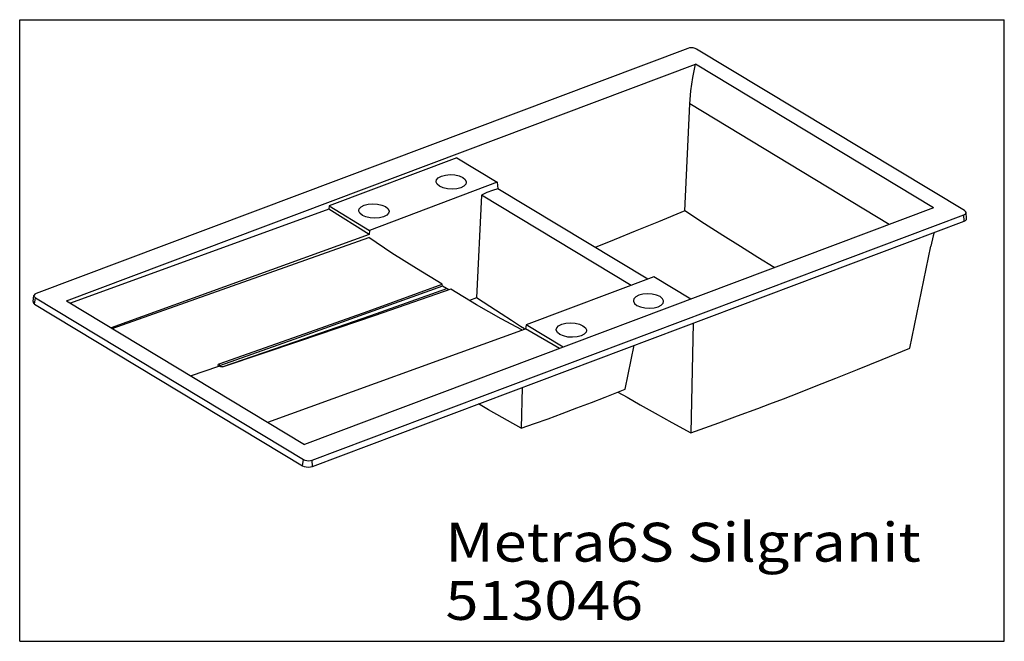
# Model space of a CAD drawing. Extents: x 0 to 38, y 0 to 24.
import ezdxf
from ezdxf.enums import TextEntityAlignment as Align

# ---------------------------------------------------------------- set-up
doc = ezdxf.new("R2010")
doc.units = 0
doc.header["$LTSCALE"] = 2.09
doc.linetypes.add('HIDDEN', pattern=[0])
doc.layers.get('0').update_dxf_attribs({"linetype": 'CONTINUOUS'})
doc.layers.add('DEFAULT_2', color=8, linetype='HIDDEN')

msp = doc.modelspace()

# ---------------------------------------------------------------- linework, layer by layer
at = {"color": 0, "linetype": 'CONTINUOUS'}
for p, q in [((0, 0), (0, 24)), ((0, 24), (38, 24)), ((38, 0), (38, 24)), ((25.784, 22.892), (0.637, 13.425)), ((36.469, 16.627), (26.125, 22.868)), ((1.804, 13.147), (26.082, 22.286)), ((35.272, 16.742), (26.082, 22.286)), ((25.668, 16.617), (25.859, 20.745)), ((33.561, 16.098), (25.859, 20.745)), ((16.865, 18.662), (11.939, 16.807)), ((16.865, 18.662), (18.425, 17.721)), ((18.425, 17.721), (13.499, 15.866)), ((18.425, 17.721), (18.458, 17.471)), ((17.819, 17.23), (17.636, 13.265)), ((23.599, 13.743), (17.819, 17.23)), ((24.238, 13.983), (18.458, 17.471)), ((35.272, 16.742), (10.993, 7.602)), ((11.939, 16.807), (11.934, 16.687)), ((11.939, 16.807), (13.499, 15.866)), ((11.934, 16.687), (1.964, 13.05)), ((11.291, 6.997), (36.438, 16.464)), ((13.491, 15.703), (11.934, 16.687)), ((36.448, 16.219), (36.438, 16.464)), ((36.545, 16.322), (36.525, 16.556)), ((11.301, 6.753), (36.448, 16.219)), ((13.491, 15.703), (3.524, 12.109)), ((3.573, 12.079), (13.474, 15.594)), ((13.499, 15.866), (13.491, 15.703)), ((34.349, 11.312), (35.162, 15.255)), ((24.473, 14.072), (19.547, 12.217)), ((25.897, 13.213), (24.473, 14.072)), ((16.321, 13.718), (16.311, 13.792)), ((16.568, 13.569), (16.321, 13.718)), ((0.515, 13.115), (0.551, 13.346)), ((17.636, 12.994), (16.639, 13.594)), ((0.577, 13.02), (0.607, 13.261)), ((0.577, 13.02), (10.921, 6.779)), ((0.607, 13.261), (10.95, 7.021)), ((1.804, 13.147), (10.993, 7.602)), ((17.636, 13.265), (17.366, 13.157)), ((19.547, 12.217), (19.516, 12.068)), ((20.971, 11.358), (19.547, 12.217)), ((25.988, 12.281), (25.897, 8.048)), ((9.572, 8.46), (19.516, 12.068)), ((20.837, 11.308), (19.516, 12.068)), ((10.579, 11.651), (7.707, 10.642)), ((23.372, 9.736), (23.721, 11.428)), ((7.661, 10.65), (7.655, 10.668)), ((7.688, 10.626), (7.661, 10.65)), ((7.707, 10.642), (7.684, 10.629)), ((7.704, 10.718), (7.707, 10.642)), ((6.596, 10.255), (7.688, 10.626)), ((19.398, 9.801), (19.357, 8.225)), ((22.597, 9.429), (23.372, 9.736)), ((18.091, 8.941), (17.703, 9.163)), ((21.504, 9.008), (22.063, 9.222)), ((22.063, 9.222), (22.597, 9.429)), ((19.357, 8.225), (18.091, 8.941)), ((20.391, 8.595), (20.939, 8.797)), ((20.939, 8.797), (21.504, 9.008)), ((27.703, 8.7), (28.491, 8.993)), ((19.357, 8.225), (19.873, 8.409)), ((19.873, 8.409), (20.391, 8.595)), ((26.982, 8.437), (27.703, 8.7)), ((10.921, 6.779), (10.95, 7.021)), ((11.301, 6.753), (11.291, 6.997)), ((0, 0), (38, 0))]:
    msp.add_line(p, q, dxfattribs=at)
for points in [[(26.125, 22.868), (26.068, 22.893), (25.998, 22.91), (25.923, 22.915), (25.849, 22.909), (25.784, 22.892)], [(25.859, 20.745), (25.899, 21.255), (25.974, 21.77), (26.082, 22.286)], [(18.458, 17.471), (18.245, 17.403), (18.032, 17.323), (17.819, 17.23)], [(25.668, 16.617), (24.655, 16.198), (23.759, 15.831), (22.944, 15.501), (22.209, 15.207)], [(29.124, 14.428), (28.485, 14.823), (27.813, 15.244), (27.135, 15.673), (26.432, 16.124), (25.668, 16.617)], [(36.438, 16.464), (36.488, 16.49), (36.518, 16.523), (36.525, 16.556)], [(36.525, 16.556), (36.508, 16.595), (36.469, 16.627)], [(36.448, 16.219), (36.504, 16.249), (36.537, 16.285), (36.545, 16.322)], [(16.311, 13.792), (15.314, 14.395), (14.368, 14.99), (13.474, 15.594)], [(35.296, 15.785), (35.258, 15.657), (35.162, 15.255)], [(7.704, 10.718), (10.574, 11.727), (13.443, 12.751), (16.311, 13.792)], [(16.321, 13.718), (13.451, 12.677), (10.579, 11.651)], [(0.637, 13.425), (0.587, 13.399), (0.558, 13.366), (0.551, 13.346)], [(0.551, 13.346), (0.551, 13.33), (0.568, 13.294), (0.607, 13.261)], [(7.814, 10.598), (10.62, 11.562), (13.549, 12.584), (16.479, 13.622)], [(16.639, 13.594), (13.72, 12.584), (10.803, 11.589), (7.887, 10.608)], [(0.515, 13.115), (0.515, 13.096), (0.534, 13.056), (0.577, 13.02)], [(19.487, 12.058), (19.327, 12.16), (18.977, 12.385), (18.585, 12.64), (18.139, 12.933), (17.636, 13.265)], [(19.385, 12.021), (18.584, 12.446), (17.636, 12.994)], [(28.491, 8.993), (28.954, 9.167), (29.479, 9.368), (30.073, 9.597), (30.741, 9.858), (31.493, 10.155), (32.338, 10.494), (33.287, 10.878), (34.349, 11.312)], [(7.655, 10.668), (7.655, 10.675), (7.67, 10.7), (7.704, 10.718)], [(7.887, 10.608), (7.848, 10.599), (7.805, 10.597), (7.761, 10.601), (7.721, 10.611), (7.688, 10.626)], [(23.089, 9.623), (23.444, 9.421), (23.951, 9.134), (24.523, 8.813), (25.17, 8.452), (25.897, 8.048)], [(25.897, 8.048), (26.257, 8.176), (26.982, 8.437)], [(10.95, 7.021), (11.007, 6.995), (11.077, 6.979), (11.153, 6.974), (11.226, 6.98), (11.291, 6.997)], [(10.921, 6.779), (10.984, 6.751), (11.062, 6.733), (11.146, 6.727), (11.229, 6.734), (11.301, 6.753)]]:
    msp.add_lwpolyline(points, dxfattribs=at)
at = {"layer": 'DEFAULT_2', "color": 0, "linetype": 'HIDDEN'}
for points in [[(16.067, 17.756), (16.084, 17.819), (16.156, 17.898), (16.276, 17.961), (16.432, 18.002), (16.61, 18.017), (16.792, 18.004), (16.959, 17.965), (17.097, 17.904)], [(17.097, 17.904), (17.191, 17.826), (17.231, 17.739), (17.232, 17.715)], [(16.202, 17.567), (16.109, 17.645), (16.068, 17.732), (16.067, 17.756)], [(17.232, 17.715), (17.215, 17.652), (17.144, 17.573), (17.024, 17.51), (16.867, 17.469), (16.689, 17.454), (16.508, 17.467), (16.34, 17.506), (16.202, 17.567)], [(13.089, 16.635), (13.107, 16.698), (13.178, 16.777), (13.298, 16.84)], [(13.298, 16.84), (13.455, 16.881), (13.633, 16.896), (13.814, 16.883), (13.982, 16.844), (14.12, 16.783), (14.213, 16.705), (14.254, 16.618), (14.255, 16.594)], [(14.046, 16.389), (13.89, 16.348), (13.712, 16.333), (13.53, 16.346), (13.363, 16.385), (13.225, 16.446), (13.131, 16.524), (13.091, 16.611), (13.089, 16.635)], [(14.255, 16.594), (14.238, 16.531), (14.166, 16.452), (14.046, 16.389)], [(24.716, 13.307), (24.578, 13.369), (24.411, 13.408), (24.229, 13.42), (24.051, 13.405), (23.895, 13.364), (23.775, 13.301), (23.703, 13.222), (23.686, 13.159)], [(24.851, 13.119), (24.85, 13.142), (24.809, 13.229), (24.716, 13.307)], [(23.686, 13.159), (23.687, 13.135), (23.728, 13.048), (23.821, 12.97)], [(23.821, 12.97), (23.959, 12.909), (24.127, 12.87), (24.308, 12.857), (24.486, 12.872), (24.643, 12.913), (24.762, 12.976), (24.834, 13.055), (24.851, 13.119)], [(20.708, 12.038), (20.726, 12.102), (20.797, 12.181), (20.917, 12.244), (21.074, 12.285), (21.252, 12.3), (21.433, 12.287), (21.601, 12.248), (21.739, 12.186)], [(21.739, 12.186), (21.832, 12.108), (21.873, 12.022), (21.874, 11.998)], [(20.844, 11.85), (20.75, 11.928), (20.71, 12.014), (20.708, 12.038)], [(21.874, 11.998), (21.857, 11.934), (21.785, 11.855), (21.665, 11.792), (21.509, 11.751), (21.331, 11.737), (21.149, 11.749), (20.982, 11.788), (20.844, 11.85)]]:
    msp.add_lwpolyline(points, dxfattribs=at)

# ---------------------------------------------------------------- texts
at = {"color": 0, "linetype": 'CONTINUOUS'}
for s, p, p2 in [('Metra6S Silgranit', (16.433, 3.077), (34.777, 3.077)), ('513046', (16.433, 0.827), (24.058, 0.827))]:
    msp.add_text(s, height=1.5, dxfattribs=at).set_placement(p, p2, align=Align.FIT)

doc.saveas('drawing.dxf')
